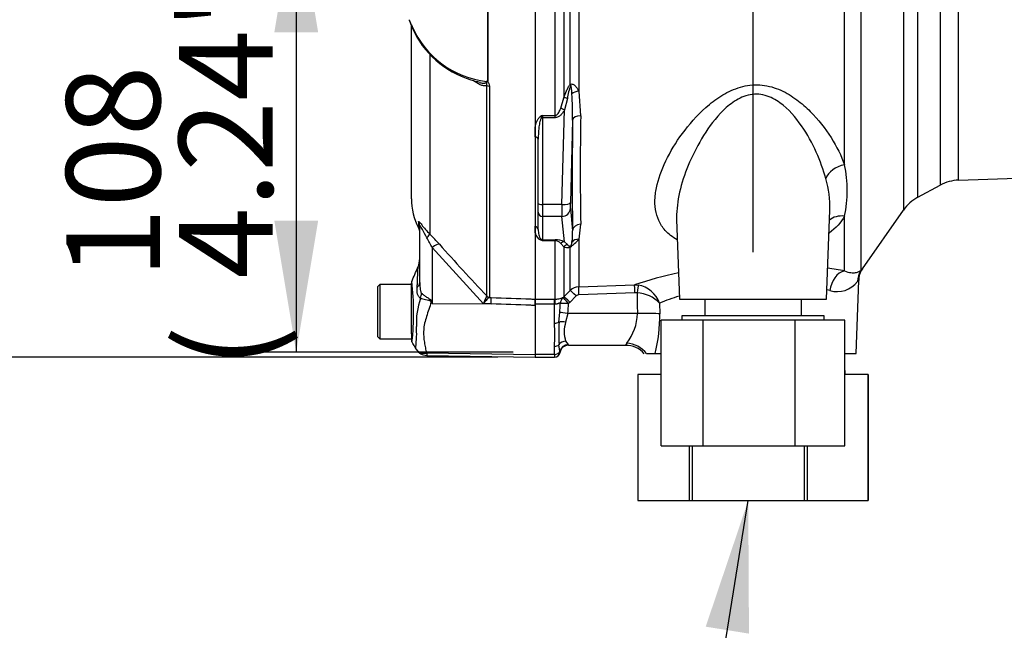
# Paper-space layout 'Sheet1' of a CAD drawing. Units: millimetres. Extents: x 0 to 4158, y 0 to 2940.
# Drawn here: x 1918 to 2153, y 1117 to 1263 of the extents above; entities that cross this region are included whole.
import ezdxf
from ezdxf.enums import TextEntityAlignment as Align

# ---------------------------------------------------------------- set-up
doc = ezdxf.new("R2010")
doc.units = ezdxf.units.MM
doc.header["$LTSCALE"] = 7.000007
for name, color, linetype in [('Default', 7, 'Continuous'), ('tangent', 7, 'Continuous'), ('TSH-1', 7, 'Continuous'), ('visible', 7, 'Continuous')]:
    doc.layers.add(name, color=color, linetype=linetype)
doc.styles.add('SEACAD_Arial', font='arial.ttf')
doc.dimstyles.new('ISO-InstDr', dxfattribs={"dimtxt": 22.400022, "dimasz": 31.360031, "dimexe": 11.200011, "dimexo": 11.200011, "dimgap": 5.600006, "dimtad": 1, "dimdec": 0, "dimzin": 0, "dimdsep": 46, "dimtxsty": 'SEACAD_Arial', "dimblk1": '_SE_FILLED', "dimblk2": '_SE_FILLED', "dimsah": 1, "dimcen": 11.200011, "dimadec": 0, "dimazin": 0, "dimtfac": 0.5, "dimtofl": 0, "dimtmove": 0, "dimatfit": 3, "dimfxl": 1, "dimtzin": 0, "dimarcsym": 0})

# ---------------------------------------------------------------- blocks, each defined once
blk = doc.blocks.new('SE4')
at = {"layer": 'tangent', "color": 7, "linetype": 'Continuous'}
for p, q in [((2114.91, 1228.25), (2114.91, 1285.22)), ((2118.83, 1284.75), (2118.83, 1203.07)), ((2128.98, 1284.27), (2128.98, 1217.44)), ((2132.4, 1220.5), (2132.4, 1284.25)), ((2137.7, 1284.15), (2137.7, 1223.37)), ((2142.12, 1224.58), (2142.12, 1284.15)), ((2047.97, 1281.25), (2047.97, 1244.25)), ((2049.48, 1247.41), (2049.48, 1281.17)), ((2051.5, 1281.22), (2051.5, 1245.83)), ((2029.81, 1248.27), (2029.81, 1278.13)), ((2029.85, 1278.13), (2029.85, 1248.23)), ((2045.85, 1240.03), (2045.85, 1278.38)), ((2015.99, 1254.56), (2015.99, 1211.71)), ((2029.55, 1196.96), (2029.55, 1247.15)), ((2030.22, 1247.01), (2030.22, 1196.67)), ((2051.5, 1245.83), (2051.97, 1239.96)), ((2047.21, 1241.73), (2047.97, 1244.25)), ((2048.79, 1244.06), (2048.12, 1241.32)), ((2047.51, 1218.77), (2048.12, 1241.32)), ((2042.84, 1240.03), (2045.85, 1240.03)), ((2042.84, 1240.03), (2042.84, 1239.48)), ((2045.85, 1239.48), (2042.84, 1239.48)), ((2042.84, 1239.48), (2042.84, 1218.77)), ((2045.85, 1239.48), (2045.85, 1240.03)), ((2050.04, 1238.92), (2049.51, 1219.21)), ((2047.51, 1218.77), (2042.84, 1218.77)), ((2042.84, 1218.77), (2042.84, 1215.94)), ((2049.51, 1217.8), (2050.04, 1212.52)), ((2013.31, 1214.63), (2013.31, 1213.19)), ((2047.51, 1215.94), (2042.84, 1215.94)), ((2042.84, 1215.94), (2042.84, 1210.39)), ((2048.12, 1209.9), (2047.51, 1215.94)), ((2114.91, 1202.95), (2114.91, 1216)), ((2051.97, 1214.11), (2051.5, 1210.49)), ((2042.84, 1210.39), (2045.85, 1210.39)), ((2042.84, 1210.39), (2042.84, 1210.15)), ((2045.85, 1210.15), (2042.84, 1210.15)), ((2045.85, 1210.39), (2045.85, 1210.15)), ((2045.85, 1196.21), (2045.85, 1210.15)), ((2048.12, 1209.9), (2048.79, 1209.26)), ((2051.5, 1210.49), (2051.5, 1199.15)), ((2028.8, 1195.11), (2016.54, 1208.5)), ((2016.54, 1208.5), (2016.54, 1195.14)), ((2047.97, 1208.65), (2047.21, 1209.49)), ((2047.97, 1208.65), (2047.97, 1196.75)), ((2049.48, 1198.27), (2049.48, 1208.63)), ((2047.97, 1196.75), (2049.48, 1198.27)), ((2051.5, 1199.15), (2064.84, 1199.62)), ((2064.84, 1199.62), (2065.68, 1199.56)), ((2016.46, 1195.56), (2016.54, 1195.14)), ((2029.54, 1196.87), (2029.55, 1196.96)), ((2030.22, 1196.67), (2030.17, 1196.59)), ((2030.17, 1196.59), (2030.65, 1196.58)), ((2041.09, 1196.21), (2045.69, 1196.21)), ((2045.69, 1196.21), (2045.85, 1196.21)), ((2045.69, 1194.98), (2045.69, 1196.21)), ((2047.79, 1196.57), (2047.97, 1196.75)), ((2050.89, 1196.97), (2049.39, 1195.44)), ((2064.9, 1197.74), (2051.57, 1197.26)), ((2065.44, 1197.71), (2064.9, 1197.74)), ((2016.54, 1195.14), (2030.61, 1195.05)), ((2030.61, 1195.05), (2028.8, 1195.11)), ((2045.69, 1194.98), (2041.09, 1194.98)), ((2045.69, 1190.46), (2045.69, 1194.98)), ((2045.76, 1194.98), (2045.69, 1194.98)), ((2049.39, 1195.44), (2049.08, 1195.16)), ((2070.81, 1195.26), (2070.85, 1192.7)), ((2046.8, 1190.75), (2047, 1193.02)), ((2048.87, 1192.8), (2048.38, 1190.72)), ((2065.5, 1192.8), (2048.87, 1192.8)), ((2048.38, 1186.2), (2048.96, 1185.35)), ((2045.69, 1183.02), (2045.69, 1184.94)), ((2047.04, 1183.83), (2046.8, 1185.34)), ((2015.29, 1183.37), (2041.09, 1183.01)), ((2045.69, 1183.02), (2041.09, 1183.02)), ((2045.69, 1183.02), (2045.69, 1182.34))]:
    blk.add_line(p, q, dxfattribs=at)
for centre, radius, start, end in [((2035.07, 1272.41), 25.86, 201.6816, 205.6456), ((2031.95, 1270.01), 22.02, 203.5426, 263.6133), ((2062.54, 1242.21), 13.87, 159.0274, 172.3374), ((1974.28, 1240.24), 75.77, 359.0068, 3.7392), ((2059.97, 1210.93), 33.77, 120.478, 121.3368), ((2061.75, 1232.17), 20.48, 157.4183, 159.0569), ((2883.94, 1227.03), 832.07, 179.10996, 180.89004), ((2087.25, 1222.12), 28.33, 347.5051, 12.4949), ((2090.98, 1218.62), 20.45, 356.6281, 18.0355), ((2043.63, 1212.62), 2.61, 193.4135, 242.0778), ((2036.07, 1211.92), 13.99, 351.2588, 2.4299), ((1986.39, 1193.99), 33.46, 25.7113, 30.248), ((1972.69, 1168.79), 60.97, 41.6215, 44.7505), ((2054.76, 1242.22), 34.21, 248.838, 249.6159), ((2041.62, 1209.36), 1.45, 32.707, 46.2178), ((2045.89, 1205.05), 5.34, 65.2148, 90.3793), ((2045.78, 1208.26), 1.89, 40.5912, 87.8239), ((2040.96, 1219.88), 14.12, 307.1327, 318.2891), ((2558.6, 1692.63), 724.97, 221.81357, 223.13453), ((2096.28, 1104.97), 99.73, 79.2354, 81.5566), ((1950.91, 1192.96), 61.22, 353.4589, 6.9901), ((2096.28, 1104.97), 99.73, 102.1604, 108.3791), ((2113.15, 1204.13), 6.13, 253.8099, 322.2052), ((2051.6, 1196.15), 3, 91.9988, 134.9962), ((2064.51, 1192.97), 6.7, 20.0261, 79.9529), ((2095.74, 1133.89), 66.24, 76.2931, 76.8838), ((2029.66, 1190.61), 16.89, 159.9531, 183.2474), ((2036.67, 1192.84), 8.19, 150.5089, 163.8952), ((2051.6, 1196.27), 0.995, 92.0783, 135.407), ((2064.9, 1189.42), 8.31, 44.6745, 86.2494), ((2095.74, 1133.89), 66.24, 107.8376, 112.1096), ((2147.88, 1277.17), 154.86, 211.8323, 211.9883), ((2012.46, 1195.46), 34.63, 355.9652, 359.4427), ((2030.15, 1195.62), 18.93, 351.4588, 358.6203), ((2053.66, 1193.02), 11.84, 321.6775, 358.9699), ((2033.91, 1192.28), 36.94, 345.8103, 0.6521), ((1989.23, 1188.03), 23.62, 352.122, 3.9537), ((2009.23, 1187.7), 36.57, 355.678, 4.322), ((2093.5, 1188.05), 46.77, 176.6872, 183.3128), ((2055.77, 1188.46), 7.72, 163.0011, 196.9989), ((2044.07, 1183.28), 3.01, 4.708, 10.4059), ((2048.34, 1184.78), 0.84, 32.1449, 42.8816), ((2065.91, 1183.57), 3.63, 144.5413, 152.8937), ((2018.3, 1183), 3.03, 173.0793, 184.23)]:
    blk.add_arc(centre, radius, start, end, dxfattribs=at)
for centre, major_axis, ratio, start_param, end_param in [((2050.89, 1246.75), (-1.4, 1.43), 0.400652, 0.750195, 0.916142), ((2030.26, 1247.48), (-1, 0), 0.462752, 0.785398, 1.535042), ((2051.57, 1244.85), (-1.97, -0.32), 0.489534, 4.668588, 5.637331), ((2049.39, 1243.55), (-1.89, 0.67), 0.151846, -1.197561, -0.671084), ((2048.12, 1240.8), (-1.74, 0.98), 0.227142, 4.840138, 5.384969), ((2042.41, 1239.24), (-0.531, 0.848), 0.319671, 4.811495, 5.184571), ((2042.84, 1239.74), (1, 0), 0.258819, 4.493504, 4.712389), ((2054.9, 1291.17), (-3.5, -94.43), 0.037007, -0.983084, -0.584964), ((2052.04, 1238.85), (-2, 0.02), 0.553284, 4.754181, 6.238744), ((2040.84, 1234.33), (1, 0), 0.587242, 0, 1.318116), ((2115.08, 1224.77), (4.73, 1.62), 0.682695, 1.377345, 2.62885), ((2042.84, 1219.03), (1, 0), 0.258819, 3.141593, 4.712389), ((2047.51, 1219.29), (2, -0.05), 0.25873, 4.719408, 6.244864), ((2049.6, 1219.73), (-0.07, -2), 0.037007, -1.307624, -0.260426), ((2042.84, 1216.91), (1, 0), 0.965926, 3.141593, 4.712389), ((2047.6, 1219.8), (-0.07, -4), 0.018523, -1.308654, -0.261456), ((2047.51, 1217.87), (-1.99, -0.2), 0.965594, 1.473345, 2.998802), ((2011.09, 1213.49), (-2.5, 0), 0.98153, 3.141593, 3.624359), ((2115.08, 1211.84), (4.45, -2.27), 0.794398, 1.992292, 2.860073), ((2040.84, 1212.81), (1, 0), 0.809412, 0, 1.318116), ((2052.04, 1212.44), (-2, -0.04), 0.832928, 4.731698, 6.216261), ((2014.22, 1209.99), (1.77, 1.77), 0.075679, -0.992408, -0.162853), ((2042.41, 1209.47), (0.37, 0.929), 0.502727, 0.29659, 0.669666), ((2042.84, 1211.36), (1, 0), 0.965926, 4.493504, 4.712389), ((2048.12, 1207.97), (0.86, 1.81), 0.847706, 0.509692, 1.054523), ((2051.57, 1208.75), (-1.92, 0.55), 0.860787, 4.987838, 5.956581), ((2016.5, 1207.56), (1.87, 1.66), 0.28094, 0.161124, 1.302937), ((2049.39, 1207.42), (0.84, 1.82), 0.932085, 0.779632, 1.306108), ((2050.89, 1207.38), (-1.04, 1.71), 0.641252, 0.280556, 0.446503), ((2115.08, 1198.07), (-0.99, -4.9), 0.726384, 3.460841, 4.823273), ((2122.93, 1200.2), (-3.72, 3.34), 0.971194, 0.124294, 0.71007), ((2008.59, 1200.2), (-5, 0), 0.499545, 2.635149, 3.141593), ((2050.89, 1196.86), (-1.42, 1.41), 0.037244, 4.749191, 6.20703), ((2051.57, 1197.16), (-0.07, 2), 0.00185, -1.518469, -0.108162), ((2064.9, 1197.63), (-0.07, 2), 0.001851, -1.518469, -0.108963), ((2065.44, 1197.61), (0.25, 1.98), 0.006505, 0.168685, 1.518842), ((2009.72, 1196.69), (3.1, 3.92), 0.759677, 5.190842, 5.467118), ((2016.23, 1193.67), (4.42, 2.33), 0.320893, 1.352757, 1.383837), ((2030.2, 1197.58), (0.507, -0.862), 0.968548, 4.993824, 5.700688), ((2030.26, 1197.66), (-1, 0), 0.989788, 0.785398, 1.535042), ((2030.56, 1194.1), (0.09, 2.5), 0.004338, -1.18238, -0.137312), ((2045.85, 1194.22), (0.01, 2), 0.05291, 0.134586, 1.183415), ((2049.08, 1195.05), (-0.81, -1.83), 0.996082, 4.26738, 5.095503), ((2049.08, 1195.05), (-1.3, 1.52), 0.034043, 4.752173, 6.203231), ((2049.39, 1195.34), (-1.42, 1.41), 0.037237, 4.749199, 6.208811), ((2093.09, 1420.33), (0, -741.83), 0.039078, -1.266, -1.259055), ((2049.08, 1195.05), (-2, 0.06), 0.052311, 4.713993, 6.200955), ((2048.38, 1190.09), (-1.96, 0.39), 0.307684, 4.774193, 5.7101), ((2048.87, 1192.7), (-1.98, 0.31), 0.051708, 4.720481, 5.965003), ((2065.5, 1192.49), (6, 0.08), 0.052332, 0.469375, 1.570137), ((2045.69, 1191.21), (1.4, 0), 0.537944, 4.712389, 5.62457), ((2048.38, 1184.45), (-1.86, -0.74), 0.862033, 4.381536, 5.317442), ((2045.69, 1185.97), (1.4, 0), 0.732155, 4.712389, 5.62457), ((2045.69, 1184.14), (1.4, 0), 0.8, 4.712389, 5.99954), ((2048.96, 1183.38), (-1.6, -1.2), 0.976061, 4.082961, 5.40116), ((2062.95, 1180.01), (5.57, -2.24), 0.935233, 1.0088, 1.93116)]:
    blk.add_ellipse(centre, major_axis=major_axis, ratio=ratio, start_param=start_param, end_param=end_param, dxfattribs=at)
for points, knots in [([(2029.55, 1247.15), (2029.44, 1247.11), (2029.32, 1247.08), (2029.07, 1247.07), (2028.95, 1247.08), (2028.55, 1247.14), (2028.29, 1247.23), (2027.75, 1247.46), (2027.48, 1247.61), (2026.96, 1247.93), (2026.69, 1248.1), (2026.43, 1248.29)], [0, 0, 0, 0, 0.125, 0.125, 0.25, 0.25, 0.5, 0.5, 0.75, 0.75, 1, 1, 1, 1]), ([(2028.23, 1247.77), (2028.23, 1247.76), (2028.24, 1247.76), (2028.41, 1247.73), (2028.58, 1247.71), (2028.83, 1247.71), (2028.91, 1247.71), (2029.07, 1247.73), (2029.15, 1247.75), (2029.3, 1247.8), (2029.37, 1247.84), (2029.47, 1247.96), (2029.5, 1248.03), (2029.5, 1248.12)], [0.6218388, 0.6218388, 0.6218388, 0.6218388, 0.625, 0.625, 0.75, 0.75, 0.8125, 0.8125, 0.875, 0.875, 0.9375, 0.9375, 1, 1, 1, 1]), ([(2029.55, 1247.15), (2029.58, 1247.23), (2029.59, 1247.32), (2029.61, 1247.49), (2029.6, 1247.57), (2029.58, 1247.74), (2029.57, 1247.83), (2029.58, 1247.96), (2029.58, 1248.01), (2029.58, 1248.1), (2029.58, 1248.16), (2029.58, 1248.21)], [0, 0, 0, 0, 0.25, 0.25, 0.5, 0.5, 0.75, 0.75, 0.875, 0.875, 1, 1, 1, 1]), ([(2029.85, 1248.23), (2029.81, 1248.19), (2029.75, 1248.14), (2029.8, 1248.03), (2029.85, 1248), (2029.96, 1247.86), (2030.02, 1247.77), (2030.17, 1247.46), (2030.22, 1247.24), (2030.22, 1247.01)], [0, 0, 0, 0, 0.125, 0.125, 0.25, 0.25, 0.5, 0.5, 1, 1, 1, 1]), ([(2047.97, 1244.25), (2048.17, 1244.8), (2048.38, 1245.35), (2048.73, 1246.17), (2048.85, 1246.43), (2049.06, 1246.82), (2049.13, 1246.95), (2049.29, 1247.2), (2049.38, 1247.31), (2049.48, 1247.41)], [0, 0, 0, 0, 0.5, 0.5, 0.75, 0.75, 0.875, 0.875, 1, 1, 1, 1]), ([(2049.48, 1247.41), (2049.58, 1247.48), (2049.69, 1247.51), (2049.92, 1247.53), (2050.03, 1247.51), (2050.24, 1247.43), (2050.34, 1247.36), (2050.52, 1247.22), (2050.61, 1247.14), (2050.85, 1246.89), (2051, 1246.69), (2051.26, 1246.28), (2051.38, 1246.06), (2051.5, 1245.83)], [0, 0, 0, 0, 0.125, 0.125, 0.25, 0.25, 0.375, 0.375, 0.5, 0.5, 0.75, 0.75, 1, 1, 1, 1]), ([(2049.89, 1245.18), (2049.87, 1245.54), (2049.85, 1245.89), (2049.79, 1246.42), (2049.77, 1246.59), (2049.73, 1246.85), (2049.72, 1246.94), (2049.69, 1247.06), (2049.68, 1247.1), (2049.65, 1247.18), (2049.61, 1247.22), (2049.59, 1247.17)], [0, 0, 0, 0, 0.5, 0.5, 0.75, 0.75, 0.875, 0.875, 0.9375, 0.9375, 1, 1, 1, 1]), ([(2074.99, 1210.33), (2073.87, 1210.99), (2072.91, 1211.75), (2071.5, 1213.32), (2070.99, 1214.11), (2070.22, 1215.78), (2069.97, 1216.66), (2069.69, 1218.51), (2069.66, 1219.49), (2069.8, 1221.47), (2069.97, 1222.49), (2070.72, 1225.61), (2071.58, 1227.8), (2073.81, 1232.17), (2075.2, 1234.37), (2078.52, 1238.69), (2080.41, 1240.77), (2083.82, 1243.58), (2085.03, 1244.45), (2087.68, 1245.93), (2089.11, 1246.54), (2092.14, 1247.29), (2093.71, 1247.41), (2096.81, 1247.08), (2098.32, 1246.64), (2101.09, 1245.42), (2102.34, 1244.64), (2104.68, 1242.92), (2105.76, 1241.96), (2108.7, 1239), (2110.32, 1236.89), (2113.07, 1232.55), (2114.14, 1230.39), (2114.91, 1228.25)], [0.3380892, 0.3380892, 0.3380892, 0.3380892, 0.375, 0.375, 0.40625, 0.40625, 0.4375, 0.4375, 0.46875, 0.46875, 0.5, 0.5, 0.5625, 0.5625, 0.625, 0.625, 0.6875, 0.6875, 0.71875, 0.71875, 0.75, 0.75, 0.78125, 0.78125, 0.8125, 0.8125, 0.84375, 0.84375, 0.875, 0.875, 0.9375, 0.9375, 1, 1, 1, 1]), ([(2110.42, 1224.95), (2109.87, 1227.04), (2109.12, 1229.15), (2107.2, 1233.4), (2106.05, 1235.51), (2103.26, 1239.54), (2101.61, 1241.52), (2098.46, 1243.8), (2097.27, 1244.45), (2094.65, 1245.15), (2093.24, 1245.17), (2090.56, 1244.51), (2089.36, 1243.88), (2087.17, 1242.35), (2086.21, 1241.47), (2083.54, 1238.65), (2082.09, 1236.58), (2079.57, 1232.36), (2078.51, 1230.2), (2076.76, 1225.93), (2076.06, 1223.79), (2075.11, 1219.63), (2074.84, 1217.61), (2074.86, 1215.5), (2074.87, 1215.35), (2074.87, 1215.2)], [0, 0, 0, 0, 0.0625, 0.0625, 0.125, 0.125, 0.1875, 0.1875, 0.21875, 0.21875, 0.25, 0.25, 0.28125, 0.28125, 0.3125, 0.3125, 0.375, 0.375, 0.4375, 0.4375, 0.5, 0.5, 0.5625, 0.5625, 0.5674917, 0.5674917, 0.5674917, 0.5674917]), ([(2045.85, 1240.03), (2045.95, 1240.03), (2046.05, 1240.06), (2046.23, 1240.15), (2046.31, 1240.21), (2046.52, 1240.4), (2046.64, 1240.55), (2046.84, 1240.87), (2046.92, 1241.04), (2047.08, 1241.38), (2047.15, 1241.55), (2047.21, 1241.73)], [0, 0, 0, 0, 0.125, 0.125, 0.25, 0.25, 0.5, 0.5, 0.75, 0.75, 1, 1, 1, 1]), ([(2048.12, 1241.32), (2048, 1241.1), (2047.86, 1240.89), (2047.57, 1240.48), (2047.4, 1240.29), (2047.03, 1239.94), (2046.83, 1239.78), (2046.48, 1239.61), (2046.36, 1239.56), (2046.11, 1239.5), (2045.98, 1239.48), (2045.85, 1239.48)], [0, 0, 0, 0, 0.25, 0.25, 0.5, 0.5, 0.75, 0.75, 0.875, 0.875, 1, 1, 1, 1]), ([(2041.09, 1237.19), (2041.2, 1237.66), (2041.33, 1238.12), (2041.62, 1238.79), (2041.73, 1239.01), (2041.94, 1239.32), (2042.02, 1239.42), (2042.19, 1239.61), (2042.29, 1239.7), (2042.41, 1239.77)], [0, 0, 0, 0, 0.5, 0.5, 0.75, 0.75, 0.875, 0.875, 1, 1, 1, 1]), ([(2042.63, 1239.49), (2042.56, 1239.4), (2042.51, 1239.3), (2042.42, 1239.09), (2042.38, 1238.99), (2042.29, 1238.67), (2042.23, 1238.45), (2042.1, 1237.81), (2042.04, 1237.37), (2041.89, 1236.07), (2041.84, 1235.2), (2041.84, 1234.33)], [0, 0, 0, 0, 0.0625, 0.0625, 0.125, 0.125, 0.25, 0.25, 0.5, 0.5, 1, 1, 1, 1]), ([(2013.31, 1214.63), (2013.31, 1214.68), (2013.32, 1214.71), (2013.36, 1214.71), (2013.38, 1214.7), (2013.42, 1214.67), (2013.45, 1214.65), (2013.54, 1214.56), (2013.63, 1214.46), (2013.83, 1214.21), (2013.94, 1214.06), (2014.32, 1213.57), (2014.63, 1213.2), (2015.27, 1212.46), (2015.62, 1212.08), (2015.99, 1211.71)], [0, 0, 0, 0, 0.125, 0.125, 0.1875, 0.1875, 0.25, 0.25, 0.375, 0.375, 0.5, 0.5, 0.75, 0.75, 1, 1, 1, 1]), ([(2015.3, 1210.84), (2014.91, 1211.49), (2014.55, 1212.18), (2014.12, 1212.98), (2014.04, 1213.14), (2013.88, 1213.43), (2013.81, 1213.56), (2013.69, 1213.71), (2013.64, 1213.73), (2013.6, 1213.66), (2013.59, 1213.58), (2013.59, 1213.49)], [0, 0, 0, 0, 0.5, 0.5, 0.625, 0.625, 0.75, 0.75, 0.875, 0.875, 1, 1, 1, 1]), ([(2049.59, 1208.83), (2049.59, 1208.83), (2049.59, 1208.83), (2049.59, 1208.84), (2049.6, 1208.84), (2049.6, 1208.84), (2049.6, 1208.84), (2049.6, 1208.84), (2049.61, 1208.84), (2049.61, 1208.85), (2049.61, 1208.85), (2049.61, 1208.85), (2049.62, 1208.85), (2049.62, 1208.86), (2049.62, 1208.86), (2049.62, 1208.86), (2049.63, 1208.86), (2049.63, 1208.87), (2049.63, 1208.87), (2049.64, 1208.87), (2049.64, 1208.88), (2049.64, 1208.88), (2049.65, 1208.9), (2049.66, 1208.91), (2049.66, 1208.92), (2049.68, 1208.94), (2049.69, 1208.96), (2049.7, 1208.98), (2049.71, 1209), (2049.71, 1209.02), (2049.72, 1209.04), (2049.73, 1209.07), (2049.74, 1209.1), (2049.75, 1209.13), (2049.76, 1209.17), (2049.78, 1209.21), (2049.79, 1209.25), (2049.8, 1209.32), (2049.82, 1209.38), (2049.83, 1209.44), (2049.85, 1209.53), (2049.87, 1209.63), (2049.88, 1209.72), (2049.89, 1209.74), (2049.89, 1209.77), (2049.89, 1209.8)], [0, 0, 0, 0, 0.004894, 0.004894, 0.004894, 0.01065, 0.01065, 0.01065, 0.015289, 0.015289, 0.015289, 0.019991, 0.019991, 0.019991, 0.024768, 0.024768, 0.024768, 0.030126, 0.030126, 0.030126, 0.040065, 0.040065, 0.040065, 0.063918, 0.063918, 0.063918, 0.119084, 0.119084, 0.119084, 0.176518, 0.176518, 0.176518, 0.263048, 0.263048, 0.263048, 0.394825, 0.394825, 0.394825, 0.597151, 0.597151, 0.597151, 0.909433, 0.909433, 0.909433, 1, 1, 1, 1]), ([(2049.48, 1208.63), (2049.38, 1208.57), (2049.29, 1208.53), (2049.13, 1208.48), (2049.06, 1208.46), (2048.85, 1208.44), (2048.73, 1208.44), (2048.38, 1208.49), (2048.17, 1208.56), (2047.97, 1208.65)], [0, 0, 0, 0, 0.125, 0.125, 0.25, 0.25, 0.5, 0.5, 1, 1, 1, 1]), ([(2048.79, 1209.26), (2048.89, 1209.15), (2049, 1209.04), (2049.18, 1208.91), (2049.24, 1208.87), (2049.35, 1208.83), (2049.39, 1208.82), (2049.45, 1208.81), (2049.47, 1208.81), (2049.53, 1208.81), (2049.55, 1208.82), (2049.59, 1208.83)], [0, 0, 0, 0, 0.5, 0.5, 0.75, 0.75, 0.875, 0.875, 0.9375, 0.9375, 1, 1, 1, 1]), ([(2012.97, 1198.98), (2012.99, 1199.35), (2013.01, 1199.71), (2013.04, 1200.38), (2013.06, 1200.69), (2013.08, 1201.29), (2013.09, 1201.57), (2013.12, 1202.1), (2013.13, 1202.34), (2013.14, 1202.77), (2013.15, 1202.96), (2013.16, 1203.29), (2013.16, 1203.43), (2013.18, 1203.76), (2013.18, 1203.88), (2013.18, 1203.88), (2013.18, 1203.88), (2013.18, 1203.87)], [0, 0, 0, 0, 0.0625, 0.0625, 0.125, 0.125, 0.1875, 0.1875, 0.25, 0.25, 0.3125, 0.3125, 0.375, 0.375, 0.5, 0.5, 0.5084984, 0.5084984, 0.5084984, 0.5084984]), ([(2114.91, 1202.95), (2115.48, 1202.72), (2115.98, 1202.59), (2116.64, 1202.5), (2116.85, 1202.49), (2117.23, 1202.49), (2117.4, 1202.51), (2117.88, 1202.58), (2118.14, 1202.67), (2118.56, 1202.86), (2118.72, 1202.98), (2118.83, 1203.07)], [0, 0, 0, 0, 0.25, 0.25, 0.375, 0.375, 0.5, 0.5, 0.75, 0.75, 1, 1, 1, 1]), ([(2118.83, 1203.07), (2119.08, 1203.35), (2119.21, 1203.49), (2119.21, 1203.49), (2119.21, 1203.49), (2119.21, 1203.49)], [0, 0, 0, 0, 0.5, 0.5, 0.5019302, 0.5019302, 0.5019302, 0.5019302]), ([(2118.31, 1200.8), (2118.31, 1200.8), (2118.31, 1200.8), (2118.31, 1200.8), (2118.2, 1200.66), (2117.99, 1200.38)], [0.4970177, 0.4970177, 0.4970177, 0.4970177, 0.5, 0.5, 1, 1, 1, 1]), ([(2013.79, 1196.4), (2013.71, 1196.44), (2013.63, 1196.49), (2013.48, 1196.63), (2013.42, 1196.71), (2013.3, 1196.89), (2013.25, 1196.98), (2013.15, 1197.2), (2013.12, 1197.31), (2013.02, 1197.67), (2012.98, 1197.92), (2012.95, 1198.44), (2012.95, 1198.71), (2012.97, 1198.98)], [0, 0, 0, 0, 0.125, 0.125, 0.25, 0.25, 0.375, 0.375, 0.5, 0.5, 0.75, 0.75, 1, 1, 1, 1]), ([(2013.59, 1200.2), (2013.59, 1199.74), (2013.61, 1199.3), (2013.69, 1198.63), (2013.73, 1198.41), (2013.81, 1198.1), (2013.84, 1198), (2013.91, 1197.81), (2013.96, 1197.72), (2014.02, 1197.66)], [0, 0, 0, 0, 0.5, 0.5, 0.75, 0.75, 0.875, 0.875, 1, 1, 1, 1]), ([(2016.32, 1195.5), (2016.31, 1195.56), (2016.29, 1195.62), (2016.21, 1195.73), (2016.15, 1195.76), (2016.03, 1195.82), (2015.96, 1195.84), (2015.83, 1195.87), (2015.77, 1195.88), (2015.44, 1195.95), (2015.2, 1195.98), (2014.73, 1196.08), (2014.51, 1196.13), (2014.11, 1196.25), (2013.94, 1196.32), (2013.79, 1196.4)], [0, 0, 0, 0, 0.0625, 0.0625, 0.125, 0.125, 0.1875, 0.1875, 0.25, 0.25, 0.5, 0.5, 0.75, 0.75, 1, 1, 1, 1]), ([(2014.02, 1197.66), (2014.16, 1197.5), (2014.35, 1197.34), (2014.65, 1197.11), (2014.76, 1197.03), (2014.98, 1196.87), (2015.1, 1196.79), (2015.34, 1196.64), (2015.46, 1196.56), (2015.71, 1196.4), (2015.83, 1196.32), (2016.07, 1196.15), (2016.19, 1196.05), (2016.32, 1195.89), (2016.36, 1195.82), (2016.42, 1195.7), (2016.44, 1195.63), (2016.46, 1195.56)], [0, 0, 0, 0, 0.25, 0.25, 0.375, 0.375, 0.5, 0.5, 0.625, 0.625, 0.75, 0.75, 0.875, 0.875, 0.9375, 0.9375, 1, 1, 1, 1]), ([(2030.17, 1196.59), (2030.09, 1196.56), (2030.01, 1196.5), (2029.8, 1196.33), (2029.69, 1196.22), (2029.45, 1195.96), (2029.33, 1195.81), (2029.13, 1195.56), (2029.07, 1195.47), (2028.93, 1195.3), (2028.87, 1195.2), (2028.8, 1195.11)], [0, 0, 0, 0, 0.25, 0.25, 0.5, 0.5, 0.75, 0.75, 0.875, 0.875, 1, 1, 1, 1]), ([(2030.65, 1196.58), (2033.8, 1196.46), (2036.95, 1196.35), (2040.09, 1196.24), (2040.43, 1196.23), (2040.76, 1196.22), (2041.09, 1196.2)], [0, 0, 0, 0, 0.904208, 0.904208, 0.904208, 1, 1, 1, 1]), ([(2045.85, 1196.21), (2046.01, 1196.2), (2046.17, 1196.21), (2046.46, 1196.24), (2046.6, 1196.27), (2046.97, 1196.34), (2047.17, 1196.41), (2047.48, 1196.51), (2047.59, 1196.55), (2047.73, 1196.59), (2047.77, 1196.59), (2047.79, 1196.57)], [0, 0, 0, 0, 0.125, 0.125, 0.25, 0.25, 0.5, 0.5, 0.75, 0.75, 1, 1, 1, 1]), ([(2016.32, 1195.5), (2016.13, 1194.91), (2015.94, 1194.34), (2015.56, 1193.2), (2015.38, 1192.64), (2015.03, 1191.53), (2014.87, 1190.99), (2014.68, 1190.19), (2014.63, 1189.93), (2014.57, 1189.53), (2014.55, 1189.4), (2014.53, 1189.14), (2014.53, 1189.01), (2014.51, 1188.62), (2014.51, 1188.36), (2014.51, 1187.85), (2014.52, 1187.59), (2014.56, 1186.85), (2014.61, 1186.37), (2014.75, 1185.45), (2014.83, 1185.01), (2014.97, 1184.37), (2015.01, 1184.17), (2015.08, 1183.86), (2015.12, 1183.76), (2015.19, 1183.56), (2015.24, 1183.46), (2015.29, 1183.37)], [0, 0, 0, 0, 0.125, 0.125, 0.25, 0.25, 0.375, 0.375, 0.4375, 0.4375, 0.46875, 0.46875, 0.5, 0.5, 0.5625, 0.5625, 0.625, 0.625, 0.75, 0.75, 0.875, 0.875, 0.9375, 0.9375, 0.96875, 0.96875, 1, 1, 1, 1]), ([(2041.09, 1194.7), (2040.76, 1194.71), (2040.43, 1194.72), (2040.09, 1194.73), (2036.93, 1194.84), (2033.77, 1194.94), (2030.61, 1195.05)], [0, 0, 0, 0, 0.095375, 0.095375, 0.095375, 1, 1, 1, 1]), ([(2047.09, 1195.12), (2047.08, 1195.2), (2047.05, 1195.26), (2046.96, 1195.27), (2046.92, 1195.26), (2046.82, 1195.23), (2046.77, 1195.21), (2046.64, 1195.16), (2046.57, 1195.13), (2046.43, 1195.08), (2046.35, 1195.06), (2046.11, 1195), (2045.94, 1194.97), (2045.76, 1194.98)], [0, 0, 0, 0, 0.25, 0.25, 0.375, 0.375, 0.5, 0.5, 0.625, 0.625, 0.75, 0.75, 1, 1, 1, 1]), ([(2012.73, 1184.28), (2012.69, 1184.37), (2012.65, 1184.46), (2012.62, 1184.6), (2012.61, 1184.64), (2012.61, 1184.7), (2012.61, 1184.72), (2012.62, 1184.76), (2012.62, 1184.77), (2012.63, 1184.79)], [0, 0, 0, 0, 0.5, 0.5, 0.75, 0.75, 0.875, 0.875, 1, 1, 1, 1]), ([(2012.73, 1184.28), (2012.75, 1184.26), (2012.77, 1184.22), (2012.81, 1184.16), (2012.86, 1184.1), (2012.91, 1184.04), (2012.96, 1183.98), (2013.02, 1183.92), (2013.08, 1183.86), (2013.15, 1183.8), (2013.22, 1183.75), (2013.3, 1183.69), (2013.39, 1183.64), (2013.48, 1183.59), (2013.57, 1183.54), (2013.67, 1183.5), (2013.78, 1183.46), (2013.89, 1183.42), (2014, 1183.39), (2014.13, 1183.36), (2014.25, 1183.34), (2014.39, 1183.32), (2014.53, 1183.31), (2014.67, 1183.31), (2014.82, 1183.31), (2014.97, 1183.32), (2015.13, 1183.34), (2015.23, 1183.36), (2015.29, 1183.37)], [0, 0, 0, 0, 0.027104, 0.055109, 0.084017, 0.113828, 0.144542, 0.176161, 0.208686, 0.242117, 0.276455, 0.311701, 0.347857, 0.384922, 0.422899, 0.461787, 0.501589, 0.542305, 0.583936, 0.626484, 0.669949, 0.714333, 0.759637, 0.805862, 0.853009, 0.901081, 0.950077, 1, 1, 1, 1])]:
    blk.add_open_spline(points, degree=3, knots=knots, dxfattribs=at)
blk.add_open_spline([(2114.91, 1216), (2114.1, 1214.49), (2112.86, 1213.12), (2111.23, 1211.96)], degree=3, dxfattribs=at)
at = {"layer": 'visible', "color": 7, "linetype": 'Continuous'}
for p, q in [((2041.09, 1278.09), (2041.09, 1196.2)), ((2011.1, 1262.6), (2011.81, 1260.92)), ((2011.59, 1220.15), (2011.59, 1261.35)), ((2041.09, 1234.9), (2041.09, 1237.19)), ((2041.84, 1219.03), (2041.84, 1234.33)), ((2142.12, 1224.58), (2192.73, 1226.35)), ((2132.4, 1220.5), (2137.7, 1223.37)), ((2041.84, 1216.91), (2041.84, 1219.03)), ((2041.84, 1212.81), (2041.84, 1216.91)), ((2110.65, 1196.22), (2111.39, 1217.43)), ((2119.17, 1203.44), (2128.98, 1217.44)), ((2074.87, 1215.22), (2075.53, 1196.22)), ((2013.59, 1200.2), (2013.59, 1213.49)), ((2041.09, 1212.01), (2041.09, 1213.59)), ((2117.7, 1183.22), (2118.31, 1200.63)), ((2004.09, 1199.72), (2003.59, 1199.22)), ((2003.59, 1187.22), (2003.59, 1199.22)), ((2004.09, 1199.72), (2004.09, 1186.72)), ((2011.59, 1199.72), (2004.09, 1199.72)), ((2011.59, 1189.8), (2011.59, 1200.01)), ((2041.09, 1194.98), (2041.09, 1196.21)), ((2041.09, 1196.2), (2041.09, 1194.7)), ((2075.53, 1196.22), (2110.65, 1196.22)), ((2081.56, 1196.22), (2081.56, 1192.22)), ((2104.62, 1192.22), (2104.62, 1196.22)), ((2041.09, 1194.7), (2041.09, 1194.98)), ((2041.09, 1194.7), (2041.09, 1183.01)), ((2081.23, 1191.22), (2071.18, 1191.22)), ((2071.18, 1161.22), (2071.18, 1191.22)), ((2110.09, 1192.22), (2076.09, 1192.22)), ((2076.09, 1192.22), (2076.09, 1191.22)), ((2103.15, 1191.22), (2081.23, 1191.22)), ((2081.23, 1161.22), (2081.23, 1191.22)), ((2103.15, 1161.22), (2103.15, 1191.22)), ((2115.01, 1191.22), (2103.15, 1191.22)), ((2110.09, 1191.22), (2110.09, 1192.22)), ((2115.01, 1161.22), (2115.01, 1191.22)), ((2011.59, 1187.97), (2011.59, 1189.8)), ((2003.59, 1187.22), (2004.09, 1186.72)), ((2004.09, 1186.72), (2011.59, 1186.72)), ((2011.59, 1187.97), (2011.59, 1186.88)), ((2049.05, 1185.22), (2062.68, 1185.22)), ((2015.26, 1182.78), (2041.09, 1182.33)), ((2041.09, 1183.01), (2041.09, 1182.33)), ((2041.09, 1182.34), (2045.69, 1182.34)), ((2067.69, 1183.22), (2069.72, 1183.22)), ((2069.72, 1183.22), (2071.18, 1183.22)), ((2115.01, 1183.22), (2117.7, 1183.22)), ((2071.09, 1179.22), (2071.18, 1179.22)), ((2071.09, 1179.22), (2071.09, 1178.22)), ((2115.01, 1179.22), (2115.09, 1179.22)), ((2115.09, 1178.22), (2115.09, 1179.22)), ((2071.18, 1178.22), (2065.61, 1178.22)), ((2065.61, 1178.22), (2065.61, 1148.22)), ((2120.54, 1178.22), (2115.01, 1178.22)), ((2120.54, 1178.22), (2120.58, 1178.22)), ((2120.54, 1148.22), (2120.54, 1178.22)), ((2120.58, 1178.22), (2120.58, 1148.22)), ((2071.18, 1161.22), (2081.23, 1161.22)), ((2077.91, 1148.22), (2077.91, 1161.22)), ((2078.54, 1161.22), (2078.54, 1148.22)), ((2081.23, 1161.22), (2103.15, 1161.22)), ((2103.15, 1161.22), (2115.01, 1161.22)), ((2105.36, 1148.22), (2105.36, 1161.22)), ((2106.02, 1161.22), (2106.02, 1148.22)), ((2065.61, 1148.22), (2077.91, 1148.22)), ((2077.91, 1148.22), (2078.54, 1148.22)), ((2078.54, 1148.22), (2105.36, 1148.22)), ((2105.36, 1148.22), (2106.02, 1148.22)), ((2106.02, 1148.22), (2120.54, 1148.22)), ((2120.54, 1148.22), (2120.58, 1148.22))]:
    blk.add_line(p, q, dxfattribs=at)
for centre, radius, start, end in [((2032.05, 1269.75), 22.11, 203.5981, 253.5491), ((2030.34, 1261.02), 13.28, 249.9723, 259.4711), ((2028.89, 1248.82), 0.927, 311.3583, 318.5834), ((2031.57, 1250.07), 2.53, 225.7047, 226.9174), ((2142.47, 1214.59), 10, 92, 118.5), ((2026.59, 1220.15), 15, 180, 207.6604), ((2137.17, 1211.71), 10, 118.5, 145), ((2011.09, 1212.03), 2.5, 0, 27.6604), ((2008.59, 1205.87), 5, 336.1248, 359.9987), ((1183.06, 1562.57), 904.3, 336.38954, 336.62958), ((2123.2, 1200.66), 4.89, 145.464, 180.519), ((2012.59, 1200.01), 1, 155.5643, 180.0009), ((2012.59, 1186.49), 1, 179.9959, 209.9273), ((562.22, 335.69), 1680.5, 30.32648, 30.40083), ((2014.04, 1184.98), 1.48, 208.2196, 222.0921), ((2015.32, 1185.75), 2.97, 209.6391, 269.1971), ((2049.05, 1183.22), 2, 89.9998, 171.1782), ((2062.83, 1179.49), 5.69, 40.639, 91.5498), ((2045.69, 1183.74), 1.4, 270, 353.7969)]:
    blk.add_arc(centre, radius, start, end, dxfattribs=at)
for centre, major_axis, ratio, start_param, end_param in [((2012, 1262.96), (0.93, 0.367), 0.704524, 2.771584, 3.14615), ((2012.7, 1261.34), (0.903, 0.43), 0.693119, 2.708443, 3.14766)]:
    blk.add_ellipse(centre, major_axis=major_axis, ratio=ratio, start_param=start_param, end_param=end_param, dxfattribs=at)
blk.add_open_spline([(2027.89, 1247.84), (2028, 1247.81), (2028.11, 1247.79), (2028.23, 1247.77)], degree=3, dxfattribs=at)
for points, knots in [([(2029.58, 1248.21), (2029.61, 1248.24), (2029.65, 1248.26), (2029.71, 1248.28), (2029.73, 1248.28), (2029.77, 1248.28), (2029.79, 1248.28), (2029.81, 1248.27)], [0, 0, 0, 0, 0.5, 0.5, 0.75, 0.75, 1, 1, 1, 1]), ([(2041.84, 1212.81), (2041.84, 1212.39), (2041.89, 1211.97), (2042.04, 1211.37), (2042.1, 1211.17), (2042.23, 1210.88), (2042.29, 1210.78), (2042.38, 1210.64), (2042.42, 1210.59), (2042.51, 1210.5), (2042.56, 1210.45), (2042.63, 1210.41)], [0, 0, 0, 0, 0.5, 0.5, 0.75, 0.75, 0.875, 0.875, 0.9375, 0.9375, 1, 1, 1, 1])]:
    blk.add_open_spline(points, degree=3, knots=knots, dxfattribs=at)
blk = doc.blocks.new('SEANNOT_GROUP39')
at = {"layer": 'Default', "linetype": 'Continuous'}
blk.add_hatch(color=7, dxfattribs=at).paths.add_polyline_path([(2092.12, 1116.43), (2091.95, 1148.22), (2081.8, 1118.09)])
at = {"layer": 'Default', "color": 7, "linetype": 'Continuous'}
blk.add_lwpolyline([(2082.36, 1088.77), (2091.95, 1148.22)], dxfattribs=at)
blk = doc.blocks.new('DMBLK6430')
at = {"layer": 'Default', "linetype": 'Continuous'}
for points in [[(1885.44, 1368.74), (1895.89, 1368.74), (1890.66, 1400.1)], [(1885.44, 1213.7), (1890.66, 1182.34), (1895.89, 1213.7)]]:
    blk.add_hatch(color=7, dxfattribs=at).paths.add_polyline_path(points)
at = {"layer": 'Default', "color": 7, "linetype": 'Continuous'}
for p, q in [((2029.89, 1400.1), (1879.46, 1400.1)), ((1890.66, 1400.1), (1890.66, 1182.34)), ((2032.19, 1182.34), (1879.46, 1182.34))]:
    blk.add_line(p, q, dxfattribs=at)
at = {"layer": 'Default', "color": 7, "linetype": 'Continuous', "style": 'SEACAD_Arial'}
for s, p in [(')', (1862.66, 1338.7)), ('8.57"', (1862.66, 1254.94)), ('218', (1835.78, 1254.94)), ('(', (1862.66, 1233.52))]:
    blk.add_text(s, height=22.4, rotation=90, dxfattribs=at).set_placement(p, align=Align.TOP_LEFT)
blk = doc.blocks.new('_SE_FILLED')
at = {"color": 0}
blk.add_line((0, 0), (-1, 0), dxfattribs=at)
blk.add_solid([(0, 0), (-1, -0.1665), (-1, 0.1665), (0, 0)], dxfattribs=at)
blk = doc.blocks.new('DMBLK6431')
at = {"layer": 'Default', "linetype": 'Continuous'}
for points in [[(1978.9, 1259.86), (1989.35, 1259.86), (1984.12, 1291.22)], [(1978.9, 1214.89), (1984.12, 1183.53), (1989.35, 1214.89)]]:
    blk.add_hatch(color=7, dxfattribs=at).paths.add_polyline_path(points)
at = {"layer": 'Default', "color": 7, "linetype": 'Continuous'}
for p, q in [((2027.47, 1291.22), (1972.92, 1291.22)), ((1984.12, 1291.22), (1984.12, 1183.53)), ((2035.88, 1183.53), (1972.92, 1183.53))]:
    blk.add_line(p, q, dxfattribs=at)
at = {"layer": 'Default', "color": 7, "linetype": 'Continuous', "style": 'SEACAD_Arial'}
for s, p in [(')', (1956.12, 1284.85)), ('4.24"', (1956.12, 1201.1)), ('108', (1929.24, 1201.1)), ('(', (1956.12, 1179.67))]:
    blk.add_text(s, height=22.4, rotation=90, dxfattribs=at).set_placement(p, align=Align.TOP_LEFT)
blk = doc.blocks.new('DMBLK6435')
at = {"layer": 'Default', "linetype": 'Continuous'}
for points in [[(2124.45, 1718.2), (2093.09, 1712.97), (2124.45, 1707.74)], [(2337.72, 1718.2), (2337.72, 1707.74), (2369.08, 1712.97)]]:
    blk.add_hatch(color=7, dxfattribs=at).paths.add_polyline_path(points)
at = {"layer": 'Default', "color": 7, "linetype": 'Continuous'}
for p, q in [((2093.09, 1207.42), (2093.09, 1724.17)), ((2369.08, 1565.17), (2369.08, 1724.17)), ((2369.08, 1712.97), (2093.09, 1712.97))]:
    blk.add_line(p, q, dxfattribs=at)
at = {"layer": 'Default', "color": 7, "linetype": 'Continuous', "style": 'SEACAD_Arial'}
for s, p in [('276', (2186.04, 1767.85)), ('(', (2164.62, 1740.97)), (')', (2287.33, 1740.97)), ('10.87"', (2186.04, 1740.97))]:
    blk.add_text(s, height=22.4, dxfattribs=at).set_placement(p, align=Align.TOP_LEFT)

psp = doc.layouts.new('Sheet1')

# ---------------------------------------------------------------- block references
at = {"layer": 'Default'}
psp.add_blockref('SEANNOT_GROUP39', (0, 0), dxfattribs=at)
at = {"layer": 'TSH-1'}
psp.add_blockref('SE4', (0, 0), dxfattribs=at)

# ---------------------------------------------------------------- dimensions: what is measured, and where the dimension line sits
at = {"layer": 'Default', "color": 7, "linetype": 'Continuous'}
dim = psp.add_linear_dim(base=(2093.09, 1712.97), p1=(2369.08, 1553.97), p2=(2093.09, 1196.22), text='\\A1;<>', dimstyle='ISO-InstDr', override={"dimpost": '\\X'}, dxfattribs=at)
dim.commit()
dim.dimension.update_dxf_attribs({"geometry": 'DMBLK6435', "text_midpoint": (2231.09, 1712.97), "dimtype": 160})
for base, p1, p2, picture, middle in [((1890.66, 1182.34), (2041.09, 1400.1), (2043.39, 1182.34), 'DMBLK6430', (1890.66, 1291.22)), ((1984.12, 1183.53), (2038.67, 1291.22), (2047.08, 1183.53), 'DMBLK6431', (1984.12, 1237.38))]:
    dim = psp.add_linear_dim(base=base, p1=p1, p2=p2, angle=90, text='\\A1;<>', dimstyle='ISO-InstDr', override={"dimpost": '\\X'}, dxfattribs=at)
    dim.commit()
    dim.dimension.update_dxf_attribs({"geometry": picture, "text_midpoint": middle, "dimtype": 160})

doc.saveas('drawing.dxf')
